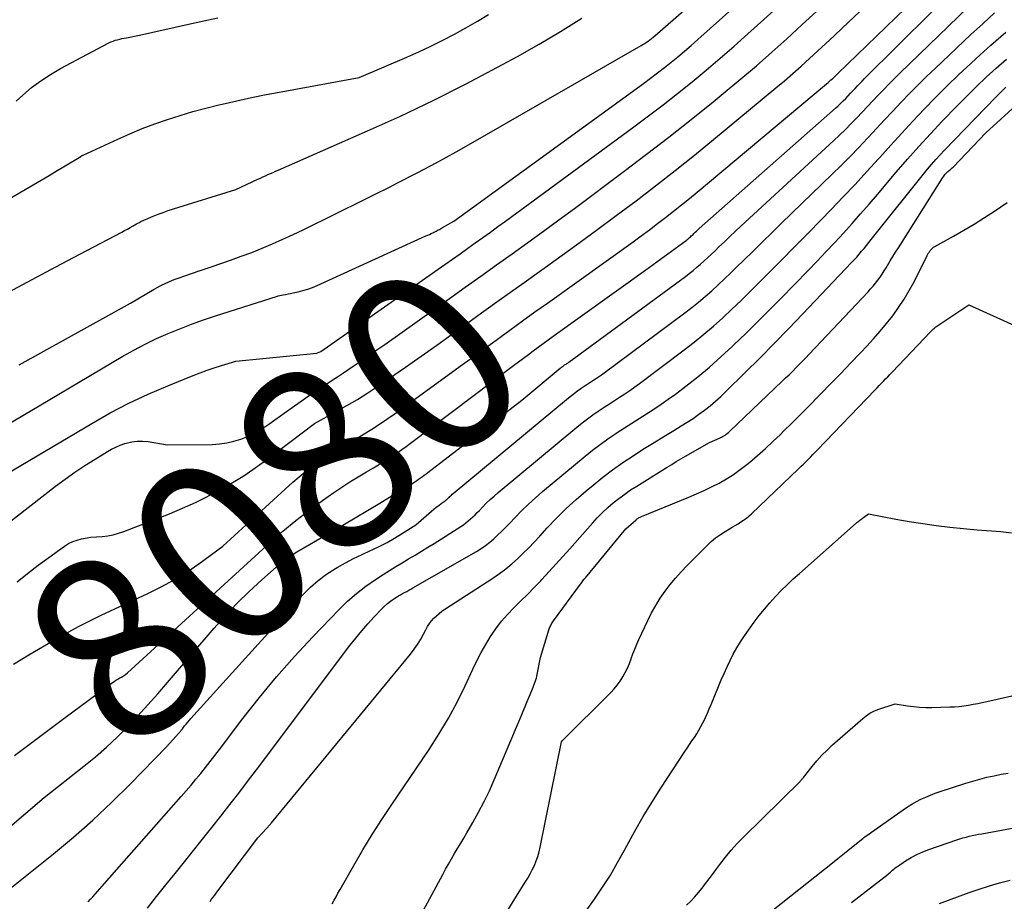
# Model space of a CAD drawing. Units: inches. Extents: x 2625496 to 2628055, y 1493797 to 1496391.
# Drawn here: x 2625788 to 2625864, y 1494712 to 1494781 of the extents above; entities that cross this region are included whole.
import ezdxf
from ezdxf.enums import TextEntityAlignment as Align

# ---------------------------------------------------------------- set-up
doc = ezdxf.new("R2010")
doc.units = ezdxf.units.IN
doc.header["$MEASUREMENT"] = 0
doc.layers.add('Tile_2737_18_NW_contour_2ft', color=20, linetype='Continuous')
doc.layers.add('Tile_2737_18_NW_contour_anno_2ft', color=53, linetype='Continuous')
doc.styles.add('Arial', font='arial.ttf')

msp = doc.modelspace()

# ---------------------------------------------------------------- linework, layer by layer
at = {"layer": 'Tile_2737_18_NW_contour_2ft'}
msp.add_line((2625787.092, 1494730.636, 8080), (2625788.288, 1494731.352, 8080), dxfattribs=at)
for points in [[(2625787.543, 1494753.97, 8070), (2625796.22, 1494758.78, 8070), (2625798.082, 1494759.886, 8070), (2625798.356, 1494760.041, 8070), (2625798.635, 1494760.189, 8070), (2625798.919, 1494760.326, 8070), (2625799.207, 1494760.455, 8070), (2625799.5, 1494760.575, 8070), (2625799.793, 1494760.69, 8070), (2625800.09, 1494760.798, 8070), (2625800.389, 1494760.902, 8070), (2625801.656, 1494761.326, 8070), (2625801.773, 1494761.366, 8070), (2625801.891, 1494761.406, 8070), (2625802.008, 1494761.446, 8070), (2625802.125, 1494761.486, 8070), (2625802.242, 1494761.527, 8070), (2625802.359, 1494761.567, 8070), (2625802.476, 1494761.608, 8070), (2625802.593, 1494761.648, 8070), (2625804.036, 1494762.148, 8070), (2625804.861, 1494762.445, 8070), (2625805.682, 1494762.754, 8070), (2625806.495, 1494763.082, 8070), (2625807.303, 1494763.424, 8070), (2625808.105, 1494763.78, 8070), (2625808.904, 1494764.144, 8070), (2625809.697, 1494764.518, 8070), (2625810.487, 1494764.9, 8070), (2625811.436, 1494765.366, 8070), (2625812.696, 1494765.989, 8070), (2625813.956, 1494766.614, 8070), (2625815.213, 1494767.244, 8070), (2625816.469, 1494767.875, 8070), (2625817.05, 1494768.169, 8070), (2625818.588, 1494768.962, 8070), (2625820.119, 1494769.772, 8070), (2625821.635, 1494770.606, 8070), (2625823.143, 1494771.457, 8070), (2625836.06, 1494778.883, 8070), (2625836.201, 1494778.967, 8070), (2625836.34, 1494779.055, 8070), (2625836.475, 1494779.147, 8070), (2625836.608, 1494779.243, 8070), (2625836.739, 1494779.342, 8070), (2625836.868, 1494779.443, 8070), (2625836.994, 1494779.548, 8070), (2625837.119, 1494779.654, 8070), (2625847.632, 1494788.843, 8070)], [(2625784.67, 1494748.181, 8072), (2625789.8, 1494751.2, 8072), (2625795.638, 1494754.651, 8072), (2625796.498, 1494755.135, 8072), (2625797.369, 1494755.597, 8072), (2625798.258, 1494756.022, 8072), (2625799.159, 1494756.424, 8072), (2625800.074, 1494756.796, 8072), (2625800.995, 1494757.151, 8072), (2625801.925, 1494757.482, 8072), (2625802.86, 1494757.797, 8072), (2625807.682, 1494759.348, 8072), (2625807.732, 1494759.365, 8072), (2625808.127, 1494759.438, 8072), (2625808.325, 1494759.475, 8072), (2625808.522, 1494759.513, 8072), (2625808.718, 1494759.553, 8072), (2625808.915, 1494759.594, 8072), (2625809.296, 1494759.675, 8072), (2625809.678, 1494759.77, 8072), (2625810.055, 1494759.881, 8072), (2625810.425, 1494760.017, 8072), (2625810.789, 1494760.168, 8072), (2625819.275, 1494764.033, 8072), (2625819.407, 1494764.094, 8072), (2625819.539, 1494764.155, 8072), (2625819.669, 1494764.218, 8072), (2625819.8, 1494764.282, 8072), (2625819.886, 1494764.324, 8072), (2625819.973, 1494764.367, 8072), (2625820.06, 1494764.411, 8072), (2625820.146, 1494764.455, 8072), (2625820.232, 1494764.5, 8072), (2625820.318, 1494764.545, 8072), (2625820.403, 1494764.592, 8072), (2625820.488, 1494764.639, 8072), (2625820.572, 1494764.687, 8072), (2625821.44, 1494765.19, 8072), (2625836.237, 1494775.936, 8072), (2625836.785, 1494776.341, 8072), (2625837.329, 1494776.75, 8072), (2625837.866, 1494777.168, 8072), (2625838.399, 1494777.591, 8072), (2625838.925, 1494778.022, 8072), (2625839.447, 1494778.459, 8072), (2625839.962, 1494778.904, 8072), (2625840.472, 1494779.355, 8072), (2625847.44, 1494785.61, 8072)], [(2625825.136, 1494756.19, 8080), (2625825.825, 1494756.693, 8080), (2625826.796, 1494757.399, 8080), (2625827.769, 1494758.101, 8080), (2625828.744, 1494758.802, 8080), (2625835.424, 1494763.587, 8080), (2625836.066, 1494764.052, 8080), (2625836.704, 1494764.521, 8080), (2625837.338, 1494764.996, 8080), (2625837.968, 1494765.476, 8080), (2625838.593, 1494765.963, 8080), (2625839.213, 1494766.455, 8080), (2625839.828, 1494766.955, 8080), (2625840.438, 1494767.46, 8080), (2625850.524, 1494775.91, 8080), (2625850.638, 1494776.007, 8080), (2625850.751, 1494776.105, 8080), (2625850.862, 1494776.204, 8080), (2625850.973, 1494776.306, 8080), (2625851.081, 1494776.408, 8080), (2625851.19, 1494776.51, 8080), (2625851.298, 1494776.614, 8080), (2625851.406, 1494776.717, 8080), (2625860.448, 1494785.465, 8080)], [(2625787.168, 1494723.504, 8082), (2625789.143, 1494724.98, 8082), (2625791.123, 1494726.451, 8082), (2625794.817, 1494729.18, 8082), (2625794.955, 1494729.278, 8082), (2625795.095, 1494729.373, 8082), (2625795.239, 1494729.462, 8082), (2625795.385, 1494729.548, 8082), (2625795.514, 1494729.62, 8082), (2625795.596, 1494729.668, 8082), (2625795.678, 1494729.719, 8082), (2625795.757, 1494729.772, 8082), (2625795.835, 1494729.827, 8082), (2625795.99, 1494729.94, 8082), (2625807.144, 1494740.135, 8082), (2625808.12, 1494740.992, 8082), (2625809.117, 1494741.824, 8082), (2625810.146, 1494742.615, 8082), (2625811.197, 1494743.381, 8082), (2625812.093, 1494744.007, 8082), (2625812.717, 1494744.431, 8082), (2625813.347, 1494744.844, 8082), (2625813.989, 1494745.24, 8082), (2625814.637, 1494745.625, 8082), (2625815.191, 1494745.944, 8082), (2625815.565, 1494746.165, 8082), (2625815.936, 1494746.392, 8082), (2625816.302, 1494746.626, 8082), (2625816.665, 1494746.866, 8082), (2625817.022, 1494747.113, 8082), (2625817.378, 1494747.363, 8082), (2625817.73, 1494747.618, 8082), (2625818.079, 1494747.877, 8082), (2625826.102, 1494753.917, 8082), (2625826.487, 1494754.206, 8082), (2625826.873, 1494754.496, 8082), (2625827.26, 1494754.784, 8082), (2625827.646, 1494755.072, 8082), (2625828.034, 1494755.358, 8082), (2625828.423, 1494755.644, 8082), (2625828.813, 1494755.927, 8082), (2625829.205, 1494756.209, 8082), (2625836.43, 1494761.39, 8082), (2625839.556, 1494763.684, 8082), (2625839.627, 1494763.739, 8082), (2625839.698, 1494763.794, 8082), (2625839.768, 1494763.851, 8082), (2625839.836, 1494763.91, 8082), (2625839.904, 1494763.97, 8082), (2625839.971, 1494764.031, 8082), (2625840.037, 1494764.092, 8082), (2625840.102, 1494764.154, 8082), (2625840.174, 1494764.224, 8082), (2625840.276, 1494764.321, 8082), (2625840.378, 1494764.416, 8082), (2625840.482, 1494764.511, 8082), (2625840.587, 1494764.605, 8082), (2625851.219, 1494774.013, 8082), (2625851.422, 1494774.197, 8082), (2625851.622, 1494774.384, 8082), (2625851.818, 1494774.575, 8082), (2625852.011, 1494774.769, 8082), (2625852.208, 1494774.973, 8082), (2625852.391, 1494775.164, 8082), (2625852.573, 1494775.356, 8082), (2625852.753, 1494775.55, 8082), (2625852.935, 1494775.742, 8082), (2625853.118, 1494775.933, 8082), (2625853.303, 1494776.123, 8082), (2625853.49, 1494776.31, 8082), (2625861.317, 1494784.09, 8082)], [(2625787.399, 1494737.044, 8078), (2625788.205, 1494737.701, 8078), (2625789.029, 1494738.335, 8078), (2625789.865, 1494738.954, 8078), (2625791.091, 1494739.836, 8078), (2625791.4, 1494740.028, 8078), (2625791.722, 1494740.19, 8078), (2625792.062, 1494740.309, 8078), (2625792.415, 1494740.398, 8078), (2625793.14, 1494740.53, 8078), (2625794.014, 1494740.594, 8078), (2625794.446, 1494740.645, 8078), (2625794.873, 1494740.722, 8078), (2625795.292, 1494740.835, 8078), (2625795.704, 1494740.974, 8078), (2625799.256, 1494742.344, 8078), (2625801.287, 1494743.228, 8078), (2625803.256, 1494744.222, 8078), (2625805.133, 1494745.379, 8078), (2625806.95, 1494746.646, 8078), (2625810.465, 1494749.327, 8078), (2625810.568, 1494749.398, 8078), (2625812.274, 1494750.325, 8078), (2625813.106, 1494750.793, 8078), (2625813.928, 1494751.278, 8078), (2625814.734, 1494751.788, 8078), (2625815.529, 1494752.316, 8078), (2625816.433, 1494752.936, 8078), (2625817.669, 1494753.791, 8078), (2625818.901, 1494754.652, 8078), (2625820.127, 1494755.522, 8078), (2625821.348, 1494756.398, 8078), (2625822.039, 1494756.897, 8078), (2625823.605, 1494758.026, 8078), (2625825.171, 1494759.153, 8078), (2625826.739, 1494760.277, 8078), (2625828.308, 1494761.4, 8078), (2625829.44, 1494762.208, 8078), (2625831.005, 1494763.336, 8078), (2625832.564, 1494764.473, 8078), (2625834.114, 1494765.622, 8078), (2625835.658, 1494766.781, 8078), (2625837.189, 1494767.955, 8078), (2625838.709, 1494769.142, 8078), (2625840.215, 1494770.349, 8078), (2625841.709, 1494771.569, 8078), (2625846.56, 1494775.58, 8078), (2625847.228, 1494776.141, 8078), (2625847.89, 1494776.71, 8078), (2625848.543, 1494777.289, 8078), (2625849.19, 1494777.875, 8078), (2625849.831, 1494778.467, 8078), (2625850.471, 1494779.062, 8078), (2625851.107, 1494779.659, 8078), (2625851.742, 1494780.258, 8078), (2625855.954, 1494784.252, 8078)], [(2625783.39, 1494743.61, 8074), (2625793.198, 1494749.413, 8074), (2625794.642, 1494750.224, 8074), (2625796.108, 1494750.99, 8074), (2625797.607, 1494751.689, 8074), (2625799.128, 1494752.343, 8074), (2625801.12, 1494753.147, 8074), (2625801.665, 1494753.358, 8074), (2625802.212, 1494753.559, 8074), (2625802.765, 1494753.746, 8074), (2625803.322, 1494753.922, 8074), (2625804.44, 1494754.26, 8074), (2625810.756, 1494754.893, 8074), (2625810.801, 1494754.907, 8074), (2625811.07, 1494755.03, 8074), (2625820.743, 1494761.81, 8074), (2625821.338, 1494762.229, 8074), (2625821.933, 1494762.648, 8074), (2625822.527, 1494763.069, 8074), (2625823.119, 1494763.49, 8074), (2625823.711, 1494763.914, 8074), (2625824.301, 1494764.339, 8074), (2625824.89, 1494764.767, 8074), (2625825.477, 1494765.196, 8074), (2625835.479, 1494772.541, 8074), (2625836.631, 1494773.4, 8074), (2625837.774, 1494774.27, 8074), (2625838.905, 1494775.156, 8074), (2625840.027, 1494776.053, 8074), (2625841.135, 1494776.968, 8074), (2625842.233, 1494777.894, 8074), (2625843.316, 1494778.837, 8074), (2625844.389, 1494779.793, 8074), (2625847.141, 1494782.284, 8074)], [(2625783.93, 1494715.492, 8084), (2625789.49, 1494720.22, 8084), (2625792.592, 1494722.653, 8084), (2625793.485, 1494723.386, 8084), (2625794.356, 1494724.143, 8084), (2625795.194, 1494724.937, 8084), (2625796.009, 1494725.755, 8084), (2625796.801, 1494726.599, 8084), (2625797.583, 1494727.451, 8084), (2625798.351, 1494728.315, 8084), (2625799.11, 1494729.188, 8084), (2625802.74, 1494733.429, 8084), (2625803.624, 1494734.417, 8084), (2625804.535, 1494735.38, 8084), (2625805.486, 1494736.302, 8084), (2625806.464, 1494737.198, 8084), (2625807.824, 1494738.391, 8084), (2625808.149, 1494738.661, 8084), (2625808.484, 1494738.917, 8084), (2625808.834, 1494739.153, 8084), (2625809.192, 1494739.376, 8084), (2625812.788, 1494741.471, 8084), (2625813.756, 1494742.039, 8084), (2625814.722, 1494742.611, 8084), (2625815.684, 1494743.189, 8084), (2625816.644, 1494743.771, 8084), (2625818.251, 1494744.754, 8084), (2625818.404, 1494744.85, 8084), (2625818.555, 1494744.948, 8084), (2625818.703, 1494745.05, 8084), (2625818.85, 1494745.154, 8084), (2625818.996, 1494745.261, 8084), (2625819.14, 1494745.368, 8084), (2625819.284, 1494745.477, 8084), (2625819.427, 1494745.586, 8084), (2625826.74, 1494751.23, 8084), (2625829.74, 1494753.712, 8084), (2625829.796, 1494753.757, 8084), (2625829.852, 1494753.801, 8084), (2625829.911, 1494753.844, 8084), (2625829.969, 1494753.885, 8084), (2625830.035, 1494753.93, 8084), (2625830.089, 1494753.966, 8084), (2625830.143, 1494754.002, 8084), (2625830.197, 1494754.038, 8084), (2625830.251, 1494754.073, 8084), (2625830.305, 1494754.109, 8084), (2625830.358, 1494754.147, 8084), (2625830.411, 1494754.185, 8084), (2625839.508, 1494760.873, 8084), (2625839.813, 1494761.104, 8084), (2625840.114, 1494761.341, 8084), (2625840.408, 1494761.587, 8084), (2625840.697, 1494761.838, 8084), (2625840.981, 1494762.095, 8084), (2625841.263, 1494762.355, 8084), (2625841.542, 1494762.617, 8084), (2625841.819, 1494762.882, 8084), (2625842.119, 1494763.173, 8084), (2625842.546, 1494763.583, 8084), (2625842.975, 1494763.991, 8084), (2625843.407, 1494764.396, 8084), (2625843.841, 1494764.799, 8084), (2625851.082, 1494771.477, 8084), (2625851.536, 1494771.905, 8084), (2625851.985, 1494772.338, 8084), (2625852.425, 1494772.78, 8084), (2625852.859, 1494773.227, 8084), (2625852.893, 1494773.263, 8084), (2625853.306, 1494773.698, 8084), (2625853.717, 1494774.134, 8084), (2625854.128, 1494774.57, 8084), (2625854.537, 1494775.007, 8084), (2625854.95, 1494775.442, 8084), (2625855.367, 1494775.872, 8084), (2625855.79, 1494776.296, 8084), (2625856.217, 1494776.716, 8084), (2625861.568, 1494781.892, 8084)], [(2625782.42, 1494764.41, 8066), (2625788.622, 1494768.024, 8066), (2625789.25, 1494768.392, 8066), (2625789.877, 1494768.762, 8066), (2625790.503, 1494769.134, 8066), (2625791.127, 1494769.509, 8066), (2625792.344, 1494770.242, 8066), (2625792.359, 1494770.251, 8066), (2625792.375, 1494770.26, 8066), (2625792.39, 1494770.268, 8066), (2625792.405, 1494770.277, 8066), (2625792.467, 1494770.312, 8066), (2625792.482, 1494770.32, 8066), (2625792.498, 1494770.328, 8066), (2625792.514, 1494770.336, 8066), (2625792.53, 1494770.344, 8066), (2625795.232, 1494771.586, 8066), (2625796.185, 1494772.006, 8066), (2625797.146, 1494772.406, 8066), (2625798.119, 1494772.775, 8066), (2625799.1, 1494773.125, 8066), (2625800.091, 1494773.444, 8066), (2625801.088, 1494773.744, 8066), (2625802.094, 1494774.014, 8066), (2625803.104, 1494774.265, 8066), (2625803.366, 1494774.326, 8066), (2625804.514, 1494774.584, 8066), (2625805.664, 1494774.831, 8066), (2625806.817, 1494775.061, 8066), (2625807.973, 1494775.281, 8066), (2625814.05, 1494776.39, 8066), (2625817.782, 1494777.992, 8066), (2625818.723, 1494778.41, 8066), (2625819.656, 1494778.845, 8066), (2625820.576, 1494779.305, 8066), (2625821.489, 1494779.781, 8066), (2625822.39, 1494780.28, 8066), (2625823.282, 1494780.792, 8066), (2625824.163, 1494781.325, 8066)], [(2625786.335, 1494741.354, 8076), (2625790.374, 1494744.5, 8076), (2625791.125, 1494745.063, 8076), (2625791.887, 1494745.609, 8076), (2625792.668, 1494746.129, 8076), (2625793.461, 1494746.63, 8076), (2625794.42, 1494747.214, 8076), (2625794.749, 1494747.398, 8076), (2625795.084, 1494747.565, 8076), (2625795.431, 1494747.708, 8076), (2625795.786, 1494747.834, 8076), (2625795.9, 1494747.87, 8076), (2625796.32, 1494747.97, 8076), (2625796.742, 1494748.029, 8076), (2625797.168, 1494748.027, 8076), (2625797.598, 1494747.985, 8076), (2625799.08, 1494747.73, 8076), (2625802.6, 1494747.774, 8076), (2625803.171, 1494747.81, 8076), (2625803.735, 1494747.883, 8076), (2625804.29, 1494748.013, 8076), (2625804.837, 1494748.179, 8076), (2625805.368, 1494748.395, 8076), (2625805.885, 1494748.639, 8076), (2625806.38, 1494748.924, 8076), (2625806.861, 1494749.237, 8076), (2625807.022, 1494749.352, 8076), (2625807.479, 1494749.677, 8076), (2625807.936, 1494750.002, 8076), (2625808.392, 1494750.328, 8076), (2625808.849, 1494750.653, 8076), (2625809.901, 1494751.406, 8076), (2625810.304, 1494751.688, 8076), (2625810.71, 1494751.967, 8076), (2625811.121, 1494752.238, 8076), (2625811.535, 1494752.504, 8076), (2625811.95, 1494752.769, 8076), (2625812.363, 1494753.036, 8076), (2625812.773, 1494753.308, 8076), (2625813.183, 1494753.582, 8076), (2625813.606, 1494753.869, 8076), (2625814.223, 1494754.291, 8076), (2625814.839, 1494754.716, 8076), (2625815.452, 1494755.145, 8076), (2625816.063, 1494755.577, 8076), (2625821.101, 1494759.163, 8076), (2625822.325, 1494760.034, 8076), (2625823.548, 1494760.905, 8076), (2625824.771, 1494761.777, 8076), (2625825.994, 1494762.649, 8076), (2625827.214, 1494763.525, 8076), (2625828.431, 1494764.406, 8076), (2625829.642, 1494765.294, 8076), (2625830.849, 1494766.187, 8076), (2625834.73, 1494769.078, 8076), (2625836.486, 1494770.404, 8076), (2625838.229, 1494771.746, 8076), (2625839.954, 1494773.112, 8076), (2625841.666, 1494774.494, 8076), (2625842.611, 1494775.267, 8076), (2625843.833, 1494776.284, 8076), (2625845.044, 1494777.313, 8076), (2625846.238, 1494778.362, 8076), (2625847.421, 1494779.424, 8076), (2625848.594, 1494780.498, 8076), (2625849.763, 1494781.575, 8076)], [(2625786.708, 1494713.01, 8086), (2625790.213, 1494715.833, 8086), (2625791.768, 1494717.131, 8086), (2625793.29, 1494718.464, 8086), (2625794.764, 1494719.851, 8086), (2625796.205, 1494721.272, 8086), (2625799.04, 1494724.17, 8086), (2625800.006, 1494725.247, 8086), (2625800.042, 1494725.287, 8086), (2625800.077, 1494725.328, 8086), (2625800.112, 1494725.369, 8086), (2625800.146, 1494725.41, 8086), (2625800.18, 1494725.452, 8086), (2625800.213, 1494725.493, 8086), (2625800.246, 1494725.536, 8086), (2625800.279, 1494725.578, 8086), (2625800.45, 1494725.8, 8086), (2625800.569, 1494725.952, 8086), (2625800.691, 1494726.102, 8086), (2625800.817, 1494726.249, 8086), (2625800.945, 1494726.394, 8086), (2625809.701, 1494736.05, 8086), (2625810.272, 1494736.624, 8086), (2625810.874, 1494737.159, 8086), (2625811.523, 1494737.637, 8086), (2625812.204, 1494738.076, 8086), (2625812.35, 1494738.162, 8086), (2625812.987, 1494738.518, 8086), (2625813.63, 1494738.86, 8086), (2625814.285, 1494739.18, 8086), (2625814.947, 1494739.486, 8086), (2625815.089, 1494739.549, 8086), (2625815.678, 1494739.827, 8086), (2625816.257, 1494740.123, 8086), (2625816.822, 1494740.447, 8086), (2625817.376, 1494740.789, 8086), (2625818.47, 1494741.5, 8086), (2625819.713, 1494742.564, 8086), (2625819.896, 1494742.716, 8086), (2625820.081, 1494742.865, 8086), (2625820.269, 1494743.009, 8086), (2625820.46, 1494743.15, 8086), (2625820.763, 1494743.366, 8086), (2625820.804, 1494743.396, 8086), (2625820.845, 1494743.428, 8086), (2625820.885, 1494743.461, 8086), (2625820.923, 1494743.495, 8086), (2625820.961, 1494743.53, 8086), (2625820.999, 1494743.566, 8086), (2625821.036, 1494743.602, 8086), (2625821.072, 1494743.639, 8086), (2625821.126, 1494743.695, 8086), (2625821.191, 1494743.759, 8086), (2625821.257, 1494743.822, 8086), (2625821.324, 1494743.882, 8086), (2625821.393, 1494743.941, 8086), (2625830.395, 1494751.405, 8086), (2625830.626, 1494751.591, 8086), (2625830.86, 1494751.774, 8086), (2625831.099, 1494751.95, 8086), (2625831.341, 1494752.122, 8086), (2625831.387, 1494752.154, 8086), (2625831.609, 1494752.306, 8086), (2625831.832, 1494752.456, 8086), (2625832.057, 1494752.603, 8086), (2625832.284, 1494752.748, 8086), (2625832.509, 1494752.894, 8086), (2625832.732, 1494753.044, 8086), (2625832.953, 1494753.199, 8086), (2625833.17, 1494753.357, 8086), (2625839.463, 1494758.031, 8086), (2625840.002, 1494758.444, 8086), (2625840.533, 1494758.867, 8086), (2625841.05, 1494759.306, 8086), (2625841.559, 1494759.755, 8086), (2625842.059, 1494760.215, 8086), (2625842.556, 1494760.679, 8086), (2625843.046, 1494761.148, 8086), (2625843.533, 1494761.622, 8086), (2625844.044, 1494762.125, 8086), (2625844.785, 1494762.852, 8086), (2625845.527, 1494763.578, 8086), (2625846.27, 1494764.301, 8086), (2625847.015, 1494765.024, 8086), (2625850.968, 1494768.849, 8086), (2625851.668, 1494769.537, 8086), (2625852.36, 1494770.234, 8086), (2625853.04, 1494770.942, 8086), (2625853.712, 1494771.659, 8086), (2625853.774, 1494771.725, 8086), (2625854.41, 1494772.413, 8086), (2625855.048, 1494773.099, 8086), (2625855.688, 1494773.783, 8086), (2625856.329, 1494774.465, 8086), (2625856.977, 1494775.141, 8086), (2625857.634, 1494775.808, 8086), (2625858.302, 1494776.464, 8086), (2625858.978, 1494777.112, 8086), (2625861.779, 1494779.749, 8086), (2625862.697, 1494780.597, 8086), (2625863.624, 1494781.434, 8086)], [(2625786.712, 1494759.636, 8068), (2625788.558, 1494760.641, 8068), (2625790.411, 1494761.632, 8068), (2625792.269, 1494762.616, 8068), (2625795.541, 1494764.334, 8068), (2625795.765, 1494764.454, 8068), (2625795.988, 1494764.574, 8068), (2625796.21, 1494764.696, 8068), (2625796.431, 1494764.82, 8068), (2625796.705, 1494764.975, 8068), (2625796.789, 1494765.022, 8068), (2625796.874, 1494765.068, 8068), (2625796.959, 1494765.114, 8068), (2625797.044, 1494765.158, 8068), (2625797.131, 1494765.201, 8068), (2625797.218, 1494765.242, 8068), (2625797.306, 1494765.281, 8068), (2625797.395, 1494765.319, 8068), (2625797.995, 1494765.566, 8068), (2625798.386, 1494765.721, 8068), (2625798.78, 1494765.869, 8068), (2625799.177, 1494766.007, 8068), (2625799.576, 1494766.139, 8068), (2625804.43, 1494767.67, 8068), (2625806.161, 1494768.465, 8068), (2625806.358, 1494768.555, 8068), (2625806.555, 1494768.643, 8068), (2625806.753, 1494768.73, 8068), (2625806.951, 1494768.817, 8068), (2625807.149, 1494768.903, 8068), (2625807.348, 1494768.989, 8068), (2625807.546, 1494769.076, 8068), (2625807.744, 1494769.162, 8068), (2625814.72, 1494772.225, 8068), (2625817.292, 1494773.393, 8068), (2625819.843, 1494774.605, 8068), (2625822.363, 1494775.881, 8068), (2625824.861, 1494777.2, 8068), (2625826.404, 1494778.039, 8068), (2625828.101, 1494778.995, 8068), (2625829.776, 1494779.984, 8068), (2625831.423, 1494781.021, 8068)], [(2625787.317, 1494774.556, 8064), (2625787.827, 1494775.022, 8064), (2625788.517, 1494775.605, 8064), (2625789.232, 1494776.15, 8064), (2625789.987, 1494776.64, 8064), (2625790.769, 1494777.094, 8064), (2625794.538, 1494779.092, 8064), (2625794.7, 1494779.17, 8064), (2625794.865, 1494779.24, 8064), (2625795.035, 1494779.298, 8064), (2625795.208, 1494779.348, 8064), (2625795.383, 1494779.39, 8064), (2625795.559, 1494779.43, 8064), (2625795.736, 1494779.467, 8064), (2625795.913, 1494779.501, 8064), (2625796.94, 1494779.69, 8064), (2625800.997, 1494780.616, 8064), (2625803.029, 1494781.058, 8064)], [(2625792.92, 1494712.078, 8088), (2625793.108, 1494712.278, 8088), (2625793.293, 1494712.48, 8088), (2625793.478, 1494712.682, 8088), (2625793.661, 1494712.887, 8088), (2625793.843, 1494713.091, 8088), (2625794.025, 1494713.296, 8088), (2625794.206, 1494713.502, 8088), (2625800.181, 1494720.3, 8088), (2625800.568, 1494720.746, 8088), (2625800.952, 1494721.195, 8088), (2625801.33, 1494721.649, 8088), (2625801.705, 1494722.105, 8088), (2625802.074, 1494722.566, 8088), (2625802.441, 1494723.028, 8088), (2625802.803, 1494723.495, 8088), (2625803.163, 1494723.963, 8088), (2625804.991, 1494726.372, 8088), (2625806.29, 1494728.022, 8088), (2625807.625, 1494729.642, 8088), (2625809.017, 1494731.213, 8088), (2625810.445, 1494732.753, 8088), (2625812.491, 1494734.883, 8088), (2625813.158, 1494735.53, 8088), (2625813.851, 1494736.144, 8088), (2625814.586, 1494736.708, 8088), (2625815.348, 1494737.239, 8088), (2625815.932, 1494737.617, 8088), (2625816.424, 1494737.931, 8088), (2625816.92, 1494738.239, 8088), (2625817.42, 1494738.541, 8088), (2625817.923, 1494738.837, 8088), (2625818.427, 1494739.133, 8088), (2625818.928, 1494739.433, 8088), (2625819.425, 1494739.74, 8088), (2625819.919, 1494740.051, 8088), (2625821.994, 1494741.374, 8088), (2625822.192, 1494741.507, 8088), (2625822.385, 1494741.647, 8088), (2625822.571, 1494741.797, 8088), (2625822.751, 1494741.953, 8088), (2625822.926, 1494742.116, 8088), (2625823.099, 1494742.281, 8088), (2625823.269, 1494742.449, 8088), (2625823.436, 1494742.621, 8088), (2625823.684, 1494742.879, 8088), (2625823.977, 1494743.175, 8088), (2625824.278, 1494743.465, 8088), (2625824.588, 1494743.744, 8088), (2625824.905, 1494744.017, 8088), (2625831.043, 1494749.115, 8088), (2625831.449, 1494749.442, 8088), (2625831.861, 1494749.761, 8088), (2625832.282, 1494750.068, 8088), (2625832.709, 1494750.366, 8088), (2625832.788, 1494750.419, 8088), (2625833.181, 1494750.684, 8088), (2625833.577, 1494750.945, 8088), (2625833.975, 1494751.202, 8088), (2625834.375, 1494751.456, 8088), (2625834.773, 1494751.713, 8088), (2625835.166, 1494751.977, 8088), (2625835.553, 1494752.25, 8088), (2625835.936, 1494752.53, 8088), (2625839.42, 1494755.143, 8088), (2625840.195, 1494755.744, 8088), (2625840.955, 1494756.36, 8088), (2625841.697, 1494756.999, 8088), (2625842.425, 1494757.655, 8088), (2625843.139, 1494758.327, 8088), (2625843.848, 1494759.003, 8088), (2625844.549, 1494759.688, 8088), (2625845.245, 1494760.378, 8088), (2625845.948, 1494761.081, 8088), (2625846.99, 1494762.128, 8088), (2625848.029, 1494763.178, 8088), (2625849.064, 1494764.232, 8088), (2625850.096, 1494765.288, 8088), (2625850.887, 1494766.1, 8088), (2625851.823, 1494767.075, 8088), (2625852.751, 1494768.058, 8088), (2625853.665, 1494769.052, 8088), (2625854.572, 1494770.055, 8088), (2625854.672, 1494770.168, 8088), (2625855.526, 1494771.116, 8088), (2625856.385, 1494772.058, 8088), (2625857.253, 1494772.994, 8088), (2625858.127, 1494773.923, 8088), (2625859.014, 1494774.838, 8088), (2625859.915, 1494775.741, 8088), (2625860.835, 1494776.624, 8088), (2625861.767, 1494777.494, 8088), (2625862.182, 1494777.873, 8088), (2625863.34, 1494778.913, 8088), (2625864.51, 1494779.939, 8088)], [(2625797.543, 1494711.582, 8090), (2625798.262, 1494712.49, 8090), (2625798.984, 1494713.395, 8090), (2625799.709, 1494714.298, 8090), (2625800.431, 1494715.196, 8090), (2625801.144, 1494716.086, 8090), (2625801.855, 1494716.977, 8090), (2625802.563, 1494717.87, 8090), (2625803.27, 1494718.764, 8090), (2625803.972, 1494719.662, 8090), (2625804.67, 1494720.564, 8090), (2625805.363, 1494721.469, 8090), (2625806.051, 1494722.378, 8090), (2625813.344, 1494732.08, 8090), (2625813.794, 1494732.658, 8090), (2625814.258, 1494733.225, 8090), (2625814.741, 1494733.776, 8090), (2625815.237, 1494734.315, 8090), (2625815.825, 1494734.933, 8090), (2625816.044, 1494735.147, 8090), (2625816.271, 1494735.35, 8090), (2625816.513, 1494735.536, 8090), (2625816.764, 1494735.711, 8090), (2625816.971, 1494735.845, 8090), (2625817.127, 1494735.942, 8090), (2625817.284, 1494736.037, 8090), (2625817.444, 1494736.127, 8090), (2625817.605, 1494736.215, 8090), (2625817.768, 1494736.301, 8090), (2625817.929, 1494736.388, 8090), (2625818.09, 1494736.478, 8090), (2625818.25, 1494736.568, 8090), (2625823.207, 1494739.412, 8090), (2625823.569, 1494739.635, 8090), (2625823.92, 1494739.874, 8090), (2625824.255, 1494740.135, 8090), (2625824.579, 1494740.411, 8090), (2625824.891, 1494740.702, 8090), (2625825.198, 1494740.997, 8090), (2625825.498, 1494741.3, 8090), (2625825.794, 1494741.608, 8090), (2625826.221, 1494742.065, 8090), (2625826.736, 1494742.594, 8090), (2625827.264, 1494743.11, 8090), (2625827.81, 1494743.606, 8090), (2625828.37, 1494744.089, 8090), (2625831.684, 1494746.842, 8090), (2625832.265, 1494747.309, 8090), (2625832.854, 1494747.763, 8090), (2625833.458, 1494748.198, 8090), (2625834.072, 1494748.62, 8090), (2625834.176, 1494748.689, 8090), (2625834.746, 1494749.064, 8090), (2625835.319, 1494749.435, 8090), (2625835.896, 1494749.799, 8090), (2625836.476, 1494750.16, 8090), (2625837.052, 1494750.526, 8090), (2625837.62, 1494750.903, 8090), (2625838.177, 1494751.297, 8090), (2625838.726, 1494751.702, 8090), (2625839.535, 1494752.315, 8090), (2625840.47, 1494753.051, 8090), (2625841.388, 1494753.806, 8090), (2625842.279, 1494754.592, 8090), (2625843.154, 1494755.398, 8090), (2625843.294, 1494755.532, 8090), (2625844.221, 1494756.426, 8090), (2625845.141, 1494757.326, 8090), (2625846.052, 1494758.236, 8090), (2625846.955, 1494759.152, 8090), (2625849.085, 1494761.335, 8090), (2625849.782, 1494762.058, 8090), (2625850.474, 1494762.785, 8090), (2625851.158, 1494763.52, 8090), (2625851.836, 1494764.26, 8090), (2625852.507, 1494765.007, 8090), (2625853.174, 1494765.758, 8090), (2625853.833, 1494766.516, 8090), (2625854.487, 1494767.277, 8090), (2625855.957, 1494769.004, 8090), (2625856.835, 1494770.016, 8090), (2625857.723, 1494771.017, 8090), (2625858.63, 1494772.003, 8090), (2625859.548, 1494772.978, 8090), (2625860.71, 1494774.191, 8090), (2625861.451, 1494774.945, 8090), (2625862.203, 1494775.687, 8090), (2625862.974, 1494776.411, 8090), (2625863.756, 1494777.121, 8090), (2625864.553, 1494777.816, 8090)], [(2625802.44, 1494712.109, 8092), (2625802.557, 1494712.275, 8092), (2625802.674, 1494712.44, 8092), (2625802.793, 1494712.603, 8092), (2625802.914, 1494712.766, 8092), (2625803.035, 1494712.928, 8092), (2625806.15, 1494717.07, 8092), (2625806.863, 1494717.836, 8092), (2625806.91, 1494717.887, 8092), (2625806.956, 1494717.939, 8092), (2625807.002, 1494717.991, 8092), (2625807.047, 1494718.043, 8092), (2625807.092, 1494718.096, 8092), (2625807.137, 1494718.149, 8092), (2625807.182, 1494718.203, 8092), (2625807.226, 1494718.256, 8092), (2625818.063, 1494731.413, 8092), (2625818.349, 1494731.783, 8092), (2625818.617, 1494732.165, 8092), (2625818.861, 1494732.563, 8092), (2625819.087, 1494732.972, 8092), (2625819.262, 1494733.312, 8092), (2625819.398, 1494733.553, 8092), (2625819.548, 1494733.784, 8092), (2625819.716, 1494734.002, 8092), (2625819.898, 1494734.21, 8092), (2625820.096, 1494734.404, 8092), (2625820.302, 1494734.588, 8092), (2625820.52, 1494734.757, 8092), (2625820.747, 1494734.915, 8092), (2625824.497, 1494737.337, 8092), (2625825.003, 1494737.685, 8092), (2625825.495, 1494738.049, 8092), (2625825.966, 1494738.441, 8092), (2625826.423, 1494738.85, 8092), (2625826.864, 1494739.277, 8092), (2625827.299, 1494739.711, 8092), (2625827.725, 1494740.155, 8092), (2625828.143, 1494740.604, 8092), (2625828.734, 1494741.253, 8092), (2625829.458, 1494742.017, 8092), (2625830.203, 1494742.758, 8092), (2625830.978, 1494743.468, 8092), (2625831.774, 1494744.157, 8092), (2625832.31, 1494744.602, 8092), (2625833.066, 1494745.206, 8092), (2625833.835, 1494745.791, 8092), (2625834.625, 1494746.349, 8092), (2625835.428, 1494746.887, 8092), (2625835.549, 1494746.965, 8092), (2625836.305, 1494747.447, 8092), (2625837.063, 1494747.924, 8092), (2625837.827, 1494748.393, 8092), (2625838.594, 1494748.857, 8092), (2625839.184, 1494749.21, 8092), (2625839.653, 1494749.501, 8092), (2625840.114, 1494749.803, 8092), (2625840.565, 1494750.121, 8092), (2625841.009, 1494750.448, 8092), (2625841.44, 1494750.792, 8092), (2625841.863, 1494751.146, 8092), (2625842.271, 1494751.516, 8092), (2625842.671, 1494751.896, 8092), (2625844.169, 1494753.375, 8092), (2625845.305, 1494754.508, 8092), (2625846.435, 1494755.648, 8092), (2625847.553, 1494756.799, 8092), (2625848.665, 1494757.956, 8092), (2625852.469, 1494761.956, 8092), (2625852.67, 1494762.172, 8092), (2625852.868, 1494762.391, 8092), (2625853.061, 1494762.613, 8092), (2625853.252, 1494762.838, 8092), (2625853.44, 1494763.066, 8092), (2625853.626, 1494763.294, 8092), (2625853.812, 1494763.524, 8092), (2625853.998, 1494763.753, 8092), (2625858.395, 1494769.234, 8092), (2625858.713, 1494769.619, 8092), (2625859.038, 1494769.998, 8092), (2625859.373, 1494770.368, 8092), (2625859.716, 1494770.732, 8092), (2625863.71, 1494774.862, 8092), (2625864.102, 1494775.257, 8092), (2625864.502, 1494775.643, 8092)], [(2625811.957, 1494711.913, 8094), (2625812.105, 1494712.197, 8094), (2625812.256, 1494712.479, 8094), (2625812.411, 1494712.759, 8094), (2625812.568, 1494713.038, 8094), (2625813.645, 1494714.916, 8094), (2625814.356, 1494716.124, 8094), (2625815.085, 1494717.321, 8094), (2625815.84, 1494718.502, 8094), (2625816.612, 1494719.672, 8094), (2625819.515, 1494723.966, 8094), (2625820.288, 1494725.172, 8094), (2625821.023, 1494726.4, 8094), (2625821.698, 1494727.662, 8094), (2625822.334, 1494728.945, 8094), (2625822.93, 1494730.226, 8094), (2625823.249, 1494730.88, 8094), (2625823.584, 1494731.526, 8094), (2625823.941, 1494732.16, 8094), (2625824.314, 1494732.785, 8094), (2625824.72, 1494733.387, 8094), (2625825.155, 1494733.966, 8094), (2625825.632, 1494734.51, 8094), (2625826.137, 1494735.031, 8094), (2625826.676, 1494735.553, 8094), (2625827.199, 1494736.071, 8094), (2625827.713, 1494736.597, 8094), (2625828.223, 1494737.128, 8094), (2625828.319, 1494737.23, 8094), (2625828.869, 1494737.819, 8094), (2625829.414, 1494738.413, 8094), (2625829.953, 1494739.013, 8094), (2625830.487, 1494739.616, 8094), (2625832.252, 1494741.635, 8094), (2625832.635, 1494742.051, 8094), (2625833.03, 1494742.454, 8094), (2625833.446, 1494742.836, 8094), (2625833.874, 1494743.206, 8094), (2625834.318, 1494743.556, 8094), (2625834.772, 1494743.894, 8094), (2625835.238, 1494744.213, 8094), (2625835.713, 1494744.521, 8094), (2625838.094, 1494745.996, 8094), (2625838.446, 1494746.211, 8094), (2625838.799, 1494746.424, 8094), (2625839.155, 1494746.633, 8094), (2625839.513, 1494746.84, 8094), (2625841.39, 1494747.91, 8094), (2625842.211, 1494748.273, 8094), (2625842.312, 1494748.322, 8094), (2625842.411, 1494748.374, 8094), (2625842.506, 1494748.433, 8094), (2625842.599, 1494748.496, 8094), (2625842.688, 1494748.563, 8094), (2625842.776, 1494748.633, 8094), (2625842.861, 1494748.706, 8094), (2625842.944, 1494748.782, 8094), (2625847.059, 1494752.693, 8094), (2625847.327, 1494752.951, 8094), (2625847.594, 1494753.209, 8094), (2625847.858, 1494753.47, 8094), (2625848.12, 1494753.733, 8094), (2625848.381, 1494753.997, 8094), (2625848.64, 1494754.264, 8094), (2625848.898, 1494754.532, 8094), (2625849.154, 1494754.801, 8094), (2625853.758, 1494759.684, 8094), (2625853.955, 1494759.901, 8094), (2625854.148, 1494760.122, 8094), (2625854.334, 1494760.349, 8094), (2625854.515, 1494760.58, 8094), (2625854.688, 1494760.817, 8094), (2625854.856, 1494761.058, 8094), (2625855.016, 1494761.304, 8094), (2625855.171, 1494761.553, 8094), (2625855.281, 1494761.737, 8094), (2625855.488, 1494762.081, 8094), (2625855.697, 1494762.423, 8094), (2625855.908, 1494762.764, 8094), (2625856.121, 1494763.103, 8094), (2625859.598, 1494768.604, 8094), (2625859.654, 1494768.687, 8094), (2625859.713, 1494768.768, 8094), (2625859.776, 1494768.845, 8094), (2625859.841, 1494768.921, 8094), (2625859.857, 1494768.937, 8094), (2625859.918, 1494769.001, 8094), (2625859.982, 1494769.062, 8094), (2625860.05, 1494769.12, 8094), (2625860.119, 1494769.175, 8094), (2625860.188, 1494769.229, 8094), (2625860.256, 1494769.287, 8094), (2625860.321, 1494769.347, 8094), (2625860.384, 1494769.409, 8094), (2625862.95, 1494772.08, 8094), (2625866.742, 1494775.534, 8094)], [(2625819.053, 1494711.37, 8096), (2625820.58, 1494714.206, 8096), (2625820.805, 1494714.617, 8096), (2625821.034, 1494715.027, 8096), (2625821.268, 1494715.434, 8096), (2625821.505, 1494715.838, 8096), (2625821.745, 1494716.242, 8096), (2625821.984, 1494716.646, 8096), (2625822.222, 1494717.05, 8096), (2625822.459, 1494717.456, 8096), (2625822.928, 1494718.259, 8096), (2625823.383, 1494719.075, 8096), (2625823.817, 1494719.901, 8096), (2625824.218, 1494720.744, 8096), (2625824.597, 1494721.597, 8096), (2625826.694, 1494726.577, 8096), (2625826.852, 1494726.953, 8096), (2625827.01, 1494727.329, 8096), (2625827.168, 1494727.706, 8096), (2625827.325, 1494728.083, 8096), (2625827.523, 1494728.56, 8096), (2625827.58, 1494728.699, 8096), (2625827.637, 1494728.837, 8096), (2625827.693, 1494728.976, 8096), (2625827.748, 1494729.115, 8096), (2625827.799, 1494729.255, 8096), (2625827.845, 1494729.397, 8096), (2625827.883, 1494729.542, 8096), (2625827.917, 1494729.687, 8096), (2625828.21, 1494731.14, 8096), (2625828.888, 1494733.382, 8096), (2625828.916, 1494733.465, 8096), (2625828.948, 1494733.546, 8096), (2625828.985, 1494733.625, 8096), (2625829.027, 1494733.703, 8096), (2625829.072, 1494733.778, 8096), (2625829.119, 1494733.853, 8096), (2625829.168, 1494733.925, 8096), (2625829.219, 1494733.997, 8096), (2625831.328, 1494736.871, 8096), (2625831.422, 1494736.997, 8096), (2625831.517, 1494737.121, 8096), (2625831.614, 1494737.243, 8096), (2625831.713, 1494737.364, 8096), (2625834.87, 1494741.18, 8096), (2625835.66, 1494741.886, 8096), (2625835.707, 1494741.926, 8096), (2625835.756, 1494741.964, 8096), (2625835.807, 1494741.999, 8096), (2625835.86, 1494742.032, 8096), (2625835.914, 1494742.062, 8096), (2625835.969, 1494742.091, 8096), (2625836.025, 1494742.117, 8096), (2625836.082, 1494742.142, 8096), (2625839.773, 1494743.646, 8096), (2625840.374, 1494743.902, 8096), (2625840.97, 1494744.17, 8096), (2625841.557, 1494744.457, 8096), (2625842.138, 1494744.755, 8096), (2625842.704, 1494745.08, 8096), (2625843.255, 1494745.425, 8096), (2625843.785, 1494745.804, 8096), (2625844.301, 1494746.203, 8096), (2625844.532, 1494746.394, 8096), (2625845.145, 1494746.913, 8096), (2625845.748, 1494747.442, 8096), (2625846.337, 1494747.988, 8096), (2625846.917, 1494748.544, 8096), (2625847.144, 1494748.768, 8096), (2625847.828, 1494749.446, 8096), (2625848.51, 1494750.127, 8096), (2625849.188, 1494750.812, 8096), (2625849.863, 1494751.499, 8096), (2625850.073, 1494751.714, 8096), (2625850.85, 1494752.513, 8096), (2625851.625, 1494753.313, 8096), (2625852.397, 1494754.116, 8096), (2625853.166, 1494754.922, 8096), (2625853.648, 1494755.428, 8096), (2625854.18, 1494756.005, 8096), (2625854.698, 1494756.593, 8096), (2625855.197, 1494757.198, 8096), (2625855.682, 1494757.814, 8096), (2625856.14, 1494758.45, 8096), (2625856.573, 1494759.102, 8096), (2625856.969, 1494759.776, 8096), (2625857.34, 1494760.466, 8096), (2625858.369, 1494762.512, 8096), (2625858.423, 1494762.612, 8096), (2625858.48, 1494762.711, 8096), (2625858.543, 1494762.807, 8096), (2625858.608, 1494762.9, 8096), (2625858.694, 1494763.003, 8096), (2625858.779, 1494763.087, 8096), (2625858.873, 1494763.16, 8096), (2625858.974, 1494763.224, 8096), (2625860.41, 1494764.014, 8096), (2625861.228, 1494764.479, 8096), (2625862.037, 1494764.959, 8096), (2625862.831, 1494765.461, 8096), (2625863.617, 1494765.979, 8096), (2625864.598, 1494766.645, 8096)], [(2625823.922, 1494708.633, 8098), (2625827.018, 1494713.601, 8098), (2625827.21, 1494713.924, 8098), (2625827.394, 1494714.252, 8098), (2625827.565, 1494714.586, 8098), (2625827.728, 1494714.925, 8098), (2625827.872, 1494715.272, 8098), (2625827.999, 1494715.624, 8098), (2625828.102, 1494715.984, 8098), (2625828.189, 1494716.349, 8098), (2625829.85, 1494724.56, 8098), (2625829.884, 1494724.651, 8098), (2625833.682, 1494728.415, 8098), (2625833.946, 1494728.697, 8098), (2625834.195, 1494728.991, 8098), (2625834.421, 1494729.303, 8098), (2625834.632, 1494729.627, 8098), (2625834.82, 1494729.966, 8098), (2625834.993, 1494730.312, 8098), (2625835.142, 1494730.668, 8098), (2625835.276, 1494731.031, 8098), (2625835.283, 1494731.053, 8098), (2625835.415, 1494731.43, 8098), (2625835.556, 1494731.804, 8098), (2625835.71, 1494732.172, 8098), (2625835.872, 1494732.537, 8098), (2625836.573, 1494734.041, 8098), (2625836.87, 1494734.631, 8098), (2625837.19, 1494735.208, 8098), (2625837.544, 1494735.766, 8098), (2625837.921, 1494736.31, 8098), (2625838.326, 1494736.834, 8098), (2625838.745, 1494737.345, 8098), (2625839.186, 1494737.838, 8098), (2625839.642, 1494738.319, 8098), (2625841.197, 1494739.889, 8098), (2625841.525, 1494740.196, 8098), (2625841.869, 1494740.484, 8098), (2625842.234, 1494740.745, 8098), (2625842.613, 1494740.987, 8098), (2625842.943, 1494741.179, 8098), (2625843.168, 1494741.311, 8098), (2625843.391, 1494741.446, 8098), (2625843.614, 1494741.582, 8098), (2625843.836, 1494741.719, 8098), (2625844.052, 1494741.864, 8098), (2625844.262, 1494742.017, 8098), (2625844.463, 1494742.183, 8098), (2625844.656, 1494742.356, 8098), (2625848.333, 1494745.86, 8098), (2625848.523, 1494746.043, 8098), (2625848.712, 1494746.227, 8098), (2625848.899, 1494746.412, 8098), (2625849.085, 1494746.599, 8098), (2625849.269, 1494746.786, 8098), (2625849.453, 1494746.975, 8098), (2625849.637, 1494747.164, 8098), (2625849.819, 1494747.353, 8098), (2625854.288, 1494752.005, 8098), (2625854.455, 1494752.179, 8098), (2625854.623, 1494752.353, 8098), (2625854.791, 1494752.527, 8098), (2625854.959, 1494752.701, 8098), (2625855.127, 1494752.874, 8098), (2625855.295, 1494753.048, 8098), (2625855.462, 1494753.223, 8098), (2625855.629, 1494753.397, 8098), (2625858.639, 1494756.565, 8098), (2625858.695, 1494756.623, 8098), (2625858.752, 1494756.681, 8098), (2625858.809, 1494756.738, 8098), (2625858.868, 1494756.794, 8098), (2625858.928, 1494756.848, 8098), (2625858.989, 1494756.899, 8098), (2625859.053, 1494756.948, 8098), (2625859.119, 1494756.995, 8098), (2625861.62, 1494758.67, 8098), (2625865.689, 1494756.801, 8098)], [(2625822.492, 1494754.261, 8080), (2625822.918, 1494754.57, 8080), (2625823.887, 1494755.277, 8080), (2625824.856, 1494755.985, 8080), (2625825.136, 1494756.19, 8080)], [(2625788.288, 1494731.352, 8080), (2625788.727, 1494731.615, 8080), (2625790.44, 1494732.603, 8080), (2625792.175, 1494733.551, 8080), (2625793.941, 1494734.441, 8080), (2625795.727, 1494735.291, 8080), (2625797.576, 1494736.132, 8080), (2625798.614, 1494736.644, 8080), (2625799.629, 1494737.196, 8080), (2625800.608, 1494737.809, 8080), (2625801.564, 1494738.462, 8080), (2625803.44, 1494739.83, 8080), (2625808.901, 1494744.82, 8080), (2625809.38, 1494745.241, 8080), (2625809.869, 1494745.648, 8080), (2625810.373, 1494746.036, 8080), (2625810.887, 1494746.411, 8080), (2625811.313, 1494746.709, 8080), (2625811.626, 1494746.919, 8080), (2625811.944, 1494747.122, 8080), (2625812.269, 1494747.313, 8080), (2625812.598, 1494747.496, 8080), (2625812.93, 1494747.676, 8080), (2625813.259, 1494747.861, 8080), (2625813.585, 1494748.051, 8080), (2625813.908, 1494748.245, 8080), (2625814.458, 1494748.582, 8080), (2625815.05, 1494748.955, 8080), (2625815.637, 1494749.336, 8080), (2625816.215, 1494749.731, 8080), (2625816.787, 1494750.134, 8080), (2625820.975, 1494753.161, 8080), (2625821.947, 1494753.865, 8080), (2625822.492, 1494754.261, 8080)], [(2625831.773, 1494711.382, 8100), (2625832.427, 1494712.294, 8100), (2625833.054, 1494713.226, 8100), (2625833.655, 1494714.171, 8100), (2625834.221, 1494715.14, 8100), (2625834.761, 1494716.123, 8100), (2625834.931, 1494716.447, 8100), (2625835.555, 1494717.593, 8100), (2625836.202, 1494718.727, 8100), (2625836.881, 1494719.841, 8100), (2625837.583, 1494720.941, 8100), (2625839.47, 1494723.806, 8100), (2625839.653, 1494724.082, 8100), (2625839.837, 1494724.357, 8100), (2625840.023, 1494724.631, 8100), (2625840.209, 1494724.905, 8100), (2625840.391, 1494725.182, 8100), (2625840.563, 1494725.464, 8100), (2625840.723, 1494725.753, 8100), (2625840.874, 1494726.047, 8100), (2625840.909, 1494726.119, 8100), (2625841.067, 1494726.454, 8100), (2625841.222, 1494726.791, 8100), (2625841.37, 1494727.13, 8100), (2625841.514, 1494727.472, 8100), (2625842.09, 1494728.874, 8100), (2625842.307, 1494729.389, 8100), (2625842.529, 1494729.901, 8100), (2625842.759, 1494730.41, 8100), (2625842.995, 1494730.917, 8100), (2625843.247, 1494731.414, 8100), (2625843.517, 1494731.901, 8100), (2625843.812, 1494732.373, 8100), (2625844.124, 1494732.835, 8100), (2625844.878, 1494733.892, 8100), (2625845.267, 1494734.414, 8100), (2625845.671, 1494734.924, 8100), (2625846.095, 1494735.417, 8100), (2625846.533, 1494735.899, 8100), (2625846.987, 1494736.367, 8100), (2625847.449, 1494736.825, 8100), (2625847.924, 1494737.271, 8100), (2625848.406, 1494737.709, 8100), (2625852.823, 1494741.613, 8100), (2625852.893, 1494741.674, 8100), (2625852.964, 1494741.734, 8100), (2625853.037, 1494741.793, 8100), (2625853.11, 1494741.851, 8100), (2625853.191, 1494741.913, 8100), (2625853.258, 1494741.964, 8100), (2625853.326, 1494742.014, 8100), (2625853.394, 1494742.063, 8100), (2625853.78, 1494742.34, 8100), (2625855.916, 1494741.94, 8100), (2625856.967, 1494741.757, 8100), (2625858.02, 1494741.59, 8100), (2625859.077, 1494741.449, 8100), (2625860.137, 1494741.324, 8100), (2625862.26, 1494741.1, 8100), (2625864.101, 1494740.977, 8100), (2625864.954, 1494740.867, 8100)], [(2625839.605, 1494711.809, 8102), (2625839.923, 1494712.127, 8102), (2625840.231, 1494712.455, 8102), (2625840.524, 1494712.796, 8102), (2625840.808, 1494713.146, 8102), (2625841.082, 1494713.503, 8102), (2625841.355, 1494713.862, 8102), (2625841.626, 1494714.223, 8102), (2625841.895, 1494714.585, 8102), (2625842.2, 1494714.996, 8102), (2625842.632, 1494715.554, 8102), (2625843.081, 1494716.098, 8102), (2625843.555, 1494716.62, 8102), (2625844.045, 1494717.127, 8102), (2625848.45, 1494721.479, 8102), (2625848.487, 1494721.516, 8102), (2625848.523, 1494721.554, 8102), (2625848.559, 1494721.592, 8102), (2625848.595, 1494721.631, 8102), (2625848.629, 1494721.67, 8102), (2625848.663, 1494721.71, 8102), (2625848.696, 1494721.751, 8102), (2625848.729, 1494721.792, 8102), (2625849.386, 1494722.628, 8102), (2625849.759, 1494723.077, 8102), (2625850.147, 1494723.511, 8102), (2625850.559, 1494723.922, 8102), (2625850.986, 1494724.32, 8102), (2625853.337, 1494726.39, 8102), (2625853.61, 1494726.602, 8102), (2625853.897, 1494726.792, 8102), (2625854.204, 1494726.945, 8102), (2625854.525, 1494727.076, 8102), (2625855.87, 1494727.53, 8102), (2625856.823, 1494727.38, 8102), (2625857.3, 1494727.318, 8102), (2625857.778, 1494727.274, 8102), (2625858.258, 1494727.255, 8102), (2625858.74, 1494727.254, 8102), (2625860.132, 1494727.289, 8102), (2625860.497, 1494727.306, 8102), (2625860.862, 1494727.333, 8102), (2625861.224, 1494727.375, 8102), (2625861.586, 1494727.428, 8102), (2625861.947, 1494727.492, 8102), (2625862.306, 1494727.56, 8102), (2625862.664, 1494727.634, 8102), (2625863.022, 1494727.713, 8102), (2625866.001, 1494728.396, 8102)], [(2625846.353, 1494711.453, 8104), (2625850.985, 1494715.131, 8104), (2625851.387, 1494715.451, 8104), (2625851.787, 1494715.771, 8104), (2625852.188, 1494716.091, 8104), (2625852.587, 1494716.413, 8104), (2625853.349, 1494717.026, 8104), (2625853.368, 1494717.041, 8104), (2625853.386, 1494717.056, 8104), (2625853.405, 1494717.071, 8104), (2625853.424, 1494717.086, 8104), (2625853.499, 1494717.146, 8104), (2625853.517, 1494717.161, 8104), (2625853.536, 1494717.175, 8104), (2625853.556, 1494717.189, 8104), (2625853.575, 1494717.203, 8104), (2625856.497, 1494719.265, 8104), (2625856.832, 1494719.489, 8104), (2625857.174, 1494719.701, 8104), (2625857.526, 1494719.896, 8104), (2625857.885, 1494720.08, 8104), (2625858.252, 1494720.247, 8104), (2625858.623, 1494720.404, 8104), (2625859, 1494720.546, 8104), (2625859.381, 1494720.678, 8104), (2625861.394, 1494721.332, 8104), (2625861.936, 1494721.498, 8104), (2625862.48, 1494721.654, 8104), (2625863.03, 1494721.794, 8104), (2625863.581, 1494721.923, 8104), (2625864.138, 1494722.032, 8104), (2625864.696, 1494722.126, 8104)], [(2625852.455, 1494712.037, 8106), (2625855.313, 1494714.247, 8106), (2625855.406, 1494714.32, 8106), (2625855.496, 1494714.394, 8106), (2625855.586, 1494714.471, 8106), (2625855.674, 1494714.549, 8106), (2625855.762, 1494714.627, 8106), (2625855.853, 1494714.701, 8106), (2625855.947, 1494714.772, 8106), (2625856.042, 1494714.839, 8106), (2625856.688, 1494715.276, 8106), (2625857.117, 1494715.543, 8106), (2625857.558, 1494715.784, 8106), (2625858.017, 1494715.99, 8106), (2625858.489, 1494716.171, 8106), (2625860.677, 1494716.915, 8106), (2625860.915, 1494716.992, 8106), (2625861.155, 1494717.065, 8106), (2625861.397, 1494717.131, 8106), (2625861.64, 1494717.192, 8106), (2625861.885, 1494717.249, 8106), (2625862.13, 1494717.302, 8106), (2625862.376, 1494717.351, 8106), (2625862.623, 1494717.398, 8106), (2625865.71, 1494717.95, 8106)], [(2625859.317, 1494711.95, 8108), (2625861.631, 1494712.803, 8108), (2625862.42, 1494713.078, 8108), (2625863.216, 1494713.333, 8108), (2625864.019, 1494713.56, 8108), (2625864.829, 1494713.766, 8108)]]:
    msp.add_polyline3d(points, dxfattribs=at)

# ---------------------------------------------------------------- texts
at = {"layer": 'Tile_2737_18_NW_contour_anno_2ft', "color": 18, "style": 'Arial'}
msp.add_text('8080', height=14.4, rotation=42.42037, dxfattribs=at).set_placement((2625807.399, 1494743.042), align=Align.MIDDLE_CENTER)

doc.saveas('drawing.dxf')
